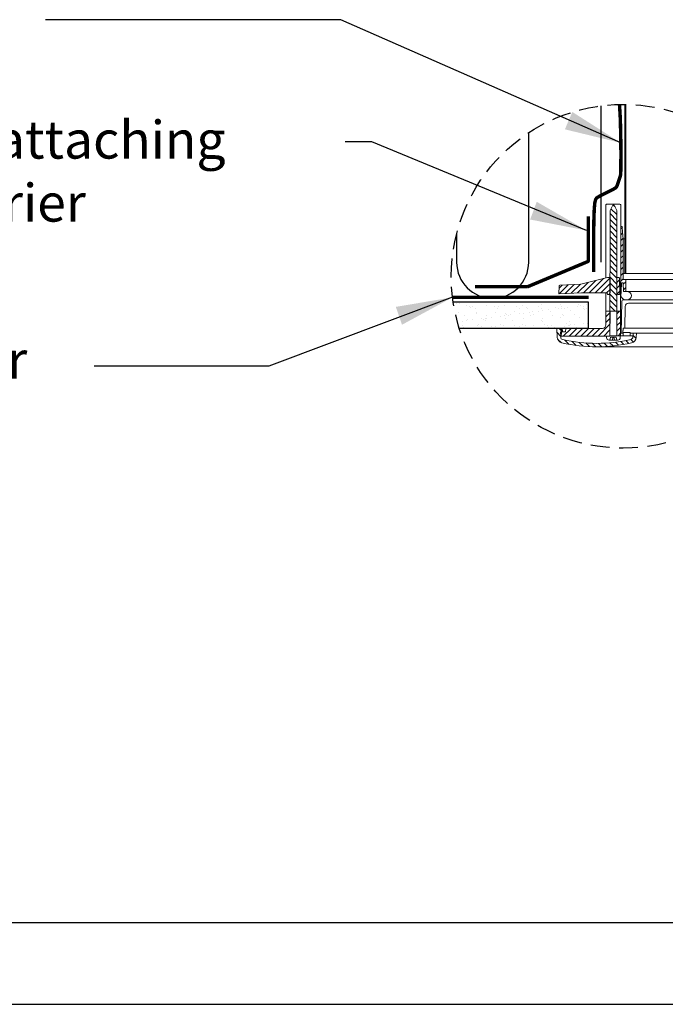
# Model space of a CAD drawing. Extents: x -1314 to -909, y 502 to 772.
# Drawn here: x -1221 to -1187, y 502 to 555 of the extents above; entities that cross this region are included whole.
import ezdxf

# ---------------------------------------------------------------- set-up
doc = ezdxf.new("R2010")
doc.units = 0
doc.header["$LTSCALE"] = 2
doc.header["$MEASUREMENT"] = 0
doc.linetypes.add('DASHED', pattern=[0.75, 0.5, -0.25])
doc.linetypes.add('HIDDEN', pattern=[1.905, 1.27, -0.635])
for name, color, linetype in [('VELUX-Dims', 8, 'CONTINUOUS'), ('VELUX-Title', 5, 'CONTINUOUS'), ('VELUX_Bldg.Construction', 3, 'CONTINUOUS'), ('VELUX_Silvertape', 3, 'CONTINUOUS'), ('VELUX_Skylight', 7, 'CONTINUOUS'), ('VELUX_Text', 1, 'CONTINUOUS')]:
    doc.layers.add(name, color=color, linetype=linetype)
doc.styles.add('ROMANS', font='romans')
pattern_1 = [(44.99999999999998, (-76.63162954334734, 11.97338032951233), (-0.153072547518224, 0.1530725475182242), [])]
pattern_2 = [(44.99999999999998, (-76.63162954334734, 15.51763616177504), (-0.153072547518224, 0.1530725475182242), [])]

# ---------------------------------------------------------------- blocks, each defined once
blk = doc.blocks.new('A$C60b04900')
at = {"layer": 'VELUX_Bldg.Construction'}
h = blk.add_hatch(dxfattribs=at)
h.set_pattern_fill('AR-SAND', color=8, scale=0.375, style=0)
h.set_pattern_definition([(37.5, (-165.4093686400995, -570.25896103663), (-0.0236225092911031, 0.7225589133799346), [0, -0.5700000000000001, 0, -0.6375000000000001, 0, -0.6093750000000001]), (7.499999999999999, (-165.4093686400995, -570.25896103663), (0.6636662644753977, 1.058304774461152), [0, -0.3074999999999999, 0, -0.51375, 0, -0.196875]), (327.5, (-165.8706186400995, -570.25896103663), (1.16780319815681, 0.0021221450763617), [0, -0.1875, 0, -0.675, 0, -0.88125]), (317.5, (-165.8706186400995, -570.25896103663), (1.12729747671461, 0.3291283368503434), [0, -0.09375, 0, -0.4425, 0, -0.5062500000000001])])
edge = h.paths.add_edge_path(flags=17)
edge.add_arc((50.02720312740462, 3.742948438790449), 92.68511883017787, 193.7751297497836, 194.6579759754001, ccw=False)
edge.add_line((-39.99208111390226, -18.32648103383053), (-39.96441641891351, -18.32631504242101))
edge.add_line((-39.96441641891374, -18.3263150424209), (-39.99208111390226, -18.32631504242101))
edge.add_line((-39.99208111390226, -18.32631504242101), (-39.820265127114, -18.99230649281412))
edge.add_line((-39.820265127114, -18.99230649281412), (-39.64134998167811, -19.71087504242098))
edge = h.paths.add_edge_path()
edge.add_arc((50.02720312740462, 3.742948438790449), 92.68511883017787, 193.7751297497835, 194.6579759754001)
edge.add_line((-39.64134998167811, -19.71087504242098), (-32.808779006235, -19.71087504242098))
edge.add_line((-32.808779006235, -19.71087504242098), (-32.808779006235, -18.32631504242101))
edge.add_line((-32.808779006235, -18.3263150424209), (-39.99208111390226, -18.32648103383042))
at = {"layer": 'VELUX_Skylight', "linetype": 'Continuous', "lineweight": 15}
h = blk.add_hatch(dxfattribs=at)
h.set_pattern_fill('ANSI31', scale=0.0681818181818182, angle=89.99999999999999, style=0)
h.set_pattern_definition([(134.9999999999999, (-76.63162954334734, 15.51763616177504), (-0.1530725475182242, -0.153072547518224), [])])
h.paths.add_polyline_path([(-31.31515552666406, -13.60849110539845), (-31.3151555266636, -13.47586095729866), (-31.45971435496017, -13.20398534312187), (-31.53309751726965, -13.20398534312187), (-31.67513137722199, -13.47560981930621), (-31.67513427313611, -13.48321844673501), (-31.6747476766634, -13.50536654382745), (-31.67544019487832, -14.28698684810388), (-31.67715986654071, -18.80519380320572), (-31.3151555266636, -18.80519380320572)])
h = blk.add_hatch(dxfattribs=at)
h.set_pattern_fill('ANSI31', scale=0.0681818181818182, angle=-2.54e-14, style=0)
h.set_pattern_definition(pattern_2)
h.paths.add_polyline_path([(-30.99015160365343, -14.98456836047978), (-31.00800954777719, -14.63586357778558), (-31.02653297182405, -14.31893180544693), (-31.10835286395854, -14.31893180544693), (-31.11155473806571, -17.61910938397489), (-31.08825110101771, -17.64241302102255), (-31.07079376033198, -17.30930711719065), (-31.0449937278911, -17.30930711719065), (-31.00356895015102, -17.30930711719065, -0.3989595459725319), (-30.97641864834122, -17.33507179158403), (-30.95537185844478, -17.73666846642516, 0.3989595459728878), (-30.92822155663475, -17.7624331408183), (-30.85960805117065, -17.7624331408183, 0.4193348017581685), (-30.83242463055035, -17.7347710910285), (-30.84254859107932, -17.15476978078561, 0.4091108014275128), (-30.86973201169963, -17.12805670773991), (-30.96036136216048, -17.12805670773991, -0.4160501107899414), (-30.9875483898004, -17.10069878216836), (-30.987914919162, -16.80275017866199), (-30.99015160365343, -16.80275017866199)])
blk.add_hatch(color=7, dxfattribs=at).paths.add_polyline_path([(-30.8992425127442, -14.98456836047978), (-30.99015160365343, -14.98456836047978), (-30.987914919162, -16.80275017866199), (-30.8992425127442, -16.80275017866199)])
h = blk.add_hatch(dxfattribs=at)
h.set_pattern_fill('ANSI31', scale=0.0681818181818182, angle=-2.54e-14, style=0)
h.set_pattern_definition(pattern_1)
h.paths.add_polyline_path([(-31.67513427313611, -17.02747427899874), (-31.67526269859195, -17.02011678956148), (-31.81434545715479, -17.02011678956148), (-33.21570904204623, -17.37811581325104), (-34.32649631753634, -17.4363184554943, 0.3939124144345226), (-34.36943898269988, -17.48078628819564), (-34.37663023500477, -17.89269322423888), (-33.1840896419285, -17.83020690032163), (-31.82337301241364, -17.83124183687857), (-31.81544433437034, -17.9218670416044), (-31.74158273777834, -17.9218670416044), (-31.69192570826908, -17.87221001209491), (-31.67544019487832, -17.83124268036658)])
h = blk.add_hatch(dxfattribs=at)
h.set_pattern_fill('ANSI31', scale=0.0681818181818182, angle=-2.54e-14, style=0)
h.set_pattern_definition(pattern_1)
h.paths.add_polyline_path([(-31.1773281350595, -17.06463857797132, 0.0309060079338397), (-31.17777115982131, -17.05905976001963), (-31.21626420418852, -17.02056671565242, 0.0352741156013729), (-31.22263383609311, -17.02011678956148), (-31.3151555266636, -17.02011678956148), (-31.31515552666406, -17.15274693766082), (-31.31515552666406, -17.83574363209209), (-31.29506882615533, -17.87671180730842), (-31.2454117966463, -17.92636883681746), (-31.1715502000543, -17.92636883681746), (-31.16899782176302, -17.89719501945194), (-31.16382737589106, -17.83809655270886)])
h = blk.add_hatch(dxfattribs=at)
h.set_pattern_fill('ANSI31', scale=0.0681818181818182, angle=-2.54e-14, style=0)
h.set_pattern_definition([(44.99999999999998, (-76.63162954334734, 17.79036343450195), (-0.153072547518224, 0.1530725475182242), [])])
edge = h.paths.add_edge_path()
edge.add_line((-31.67765979484625, -20.118688463686), (-31.67715986654093, -18.80519380320572))
edge.add_line((-31.67715986654071, -18.80519380320572), (-31.89968809714401, -18.80510910688792))
edge.add_line((-31.89968809714401, -18.80510910688792), (-31.89968809714401, -19.52962246074526))
edge.add_arc((-32.08094067883235, -19.52962246074526), 0.1812525816884079, -89.99931333380363, 9.777068044058979e-12, ccw=False)
edge.add_line((-32.0809385065952, -19.71087504242098), (-34.0118197246295, -19.71087504242098))
edge.add_line((-34.01181972462973, -19.71087504242098), (-34.02179360265586, -19.90118797234481))
edge.add_line((-34.02179360265563, -19.90118797234436), (-34.2196260365231, -19.90118797234436))
edge.add_line((-34.21962603652332, -19.90118797234436), (-34.24977950149469, -19.92833827415416))
edge.add_line((-34.24977950149446, -19.92833827415427), (-34.2597553322139, -20.118688463686))
edge.add_line((-34.2597553322139, -20.118688463686), (-31.67765979484602, -20.118688463686))
h = blk.add_hatch(dxfattribs=at)
h.set_pattern_fill('ANSI31', scale=0.0681818181818182, angle=-2.54e-14, style=0)
h.set_pattern_definition(pattern_2)
h.paths.add_polyline_path([(-31.11270493839402, -18.80462299516466), (-31.3151555266636, -18.80462299516466), (-31.3151555266636, -20.10962594321336), (-31.13390511721263, -20.10962594321336), (-31.11397106879144, -20.10962594321336)])
h = blk.add_hatch(dxfattribs=at)
h.set_pattern_fill('ANSI31', scale=1.818181818181817, angle=89.99999999999999, style=0)
h.set_pattern_definition([(134.9999999999999, (-206.6599579150995, -144.8933315001685), (-0.1607060866333063, -0.1607060866333061), [])])
edge = h.paths.add_edge_path()
edge.add_arc((-30.60547381209131, -20.16761341391907), 0.317188216539629, 282.8730045807554, 356.9999999999159)
edge.add_line((-30.28872029097875, -20.18421376254094), (-30.27699195655123, -19.96042381021834))
edge.add_line((-30.27699195655146, -19.96042381021868), (-30.45849110427685, -19.96042381021868))
edge.add_line((-30.45849110427662, -19.96042381021868), (-30.469722303043, -20.17472784904294))
edge.add_arc((-30.60547381209131, -20.16761341391907), 0.1359378070884107, 282.8730045806449, 356.99999999988836, ccw=False)
edge.add_arc((-32.38994254244949, -12.35930986890662), 8.145552835332662, 257.328810032288, 282.8730045806505, ccw=False)
edge.add_arc((-34.14689684219116, -20.1738504497273), 0.1359378070884312, 182.9999999999802, 257.3288100322871, ccw=False)
edge.add_line((-34.28264835123946, -20.18096488485071), (-34.29731083791853, -19.90118797234458))
edge.add_line((-34.29731083791831, -19.90118797234436), (-34.19155265438758, -19.90118797234436))
edge.add_line((-34.19155265438803, -19.90118797234436), (-34.1899705446292, -19.81054896496107))
edge.add_line((-34.18997054462898, -19.81054896496107), (-34.27747295847553, -19.71993756289316))
edge.add_line((-34.2774729584753, -19.71993756289373), (-34.48830891709531, -19.71993756289362))
edge.add_line((-34.48830891709554, -19.71993756289328), (-34.46365036330235, -20.19045079834905))
edge.add_arc((-34.14689684218956, -20.17385044972764), 0.317188216539619, 182.9999999999721, 257.3288100322967)
edge.add_arc((-32.38994254244949, -12.35930986890662), 8.326803244783896, 257.3288100322995, 282.8730045806541)
at = {"layer": 'VELUX-Dims', "color": 1}
for points in [[(-34.06093235971639, -9.186509468928875), (-33.66917649808647, -8.266440262358628), (-31.10484680919103, -9.901742450533447)], [(-35.89879853020489, -13.95562382971786), (-35.54920588214941, -13.01872203100811), (-32.913296810048, -14.53595087452936)], [(-42.67293120316753, -19.52095047059788), (-42.99878530365799, -18.57553040248354), (-39.99959804906939, -18.07067813506933)]]:
    blk.add_solid(points, dxfattribs=at)
at = {"layer": 'VELUX_Bldg.Construction', "color": 8}
for p, q in [((-32.1682460477648, -7.946673497140409), (-32.16824604776457, -16.21813589484213)), ((-35.97578604776482, -16.21813589484213), (-35.97578604776482, -9.366046917101357)), ((-39.78332604776483, -14.70277597024801), (-39.7833260477646, -16.21813589484213))]:
    blk.add_line(p, q, dxfattribs=at)
at = {"layer": 'VELUX_Bldg.Construction'}
for p, q in [((-32.808779006235, -18.3263150424209), (-39.96441641891374, -18.3263150424209)), ((-32.808779006235, -19.71087504242098), (-32.808779006235, -18.3263150424209)), ((-32.808779006235, -19.71087504242098), (-39.64134998167811, -19.71087504242098))]:
    blk.add_line(p, q, dxfattribs=at)
at = {"layer": 'VELUX_Bldg.Construction', "color": 1, "linetype": 'HIDDEN', "const_width": 0.1818181818181817}
blk.add_lwpolyline([(-32.80766068758976, -18.07067813507149), (-39.99959804907167, -18.07067813507149)], dxfattribs=at)
at = {"layer": 'VELUX_Bldg.Construction', "color": 8}
blk.add_arc((-37.87955604776471, -16.21813589484213), 1.903769999999999, 180, 0, dxfattribs=at)
at = {"layer": 'VELUX_Silvertape', "color": 5, "linetype": 'ByBlock', "const_width": 0.1822966507177033}
blk.add_lwpolyline([(-32.54539835042692, -16.72637999241135), (-32.54391155610779, -15.46973120753455), (-32.53828582809956, -14.52071127427598), (-32.52677314882522, -13.83442052492285), (-32.50762550070931, -13.36595929176189), (-32.47909486617482, -13.07042790707999), (-32.4394332276454, -12.90292670316398), (-32.38689256754469, -12.81855601230108), (-32.31972486829636, -12.77241616677782), (-32.23716552279006, -12.72739117582023), (-32.14238356578039, -12.67749975640981), (-32.03953144248794, -12.62454430246703), (-31.93276159813354, -12.57032720791244), (-31.82622647793824, -12.51665086666639), (-31.72407852712195, -12.46531767264935), (-31.63047019090618, -12.41813001978175), (-31.54955391451176, -12.37689030198419), (-31.48438553419783, -12.34274719113273), (-31.43363445038017, -12.31423447092538), (-31.3948734545138, -12.28923220301612), (-31.36567533805328, -12.26562044905859), (-31.34361289245317, -12.24127927070685), (-31.32625890916802, -12.21408872961433), (-31.31118617965285, -12.18192888743522), (-31.29596749536222, -12.14267980582304), (-31.2787010457455, -12.09496697686302), (-31.25958661223104, -12.04039761436616), (-31.23934937424201, -11.98132436257447), (-31.2187145112016, -11.92009986573032), (-31.19840720253296, -11.85907676807596), (-31.17915262765905, -11.80060771385365), (-31.16167596600326, -11.74704534730563), (-31.14670239698853, -11.70074231267403), (-31.13476600488684, -11.66298853520641), (-31.12563649336403, -11.63082306417198), (-31.11889247093541, -11.6002222298448), (-31.11411254611585, -11.56716236249929), (-31.11087532742045, -11.52761979240972), (-31.10875942336361, -11.47757084985039), (-31.10734344246066, -11.41299186509559), (-31.10620599322647, -11.32985916841971), (-31.10501611442283, -11.22527232671155), (-31.10380456579833, -11.10082385331895), (-31.10269253734919, -10.95922949820397), (-31.10180121907069, -10.80320501132894), (-31.10125180095861, -10.63546614265624), (-31.1011654730089, -10.45872864214811), (-31.10166342521734, -10.27570825976681), (-31.10286684757921, -10.08912074547459), (-31.10484680919422, -9.901742450531628), (-31.10747389557446, -9.716592131389007), (-31.11056857133599, -9.536749145795852), (-31.11395130109531, -9.36529285150118), (-31.11744254946803, -9.205302606254008), (-31.12086278107017, -9.05985776780335), (-31.12403246051781, -8.932037693898337), (-31.12677205242699, -8.824921742287756), (-31.12912650430735, -8.737609934337229), (-31.13203869524364, -8.653284945876862), (-31.13667598721395, -8.551150116353483), (-31.1442057421973, -8.410408785213576), (-31.15579532217135, -8.210264291904082), (-31.17261208911486, -7.929919975871484), (-31.17623137145438, -7.870458460346412)], dxfattribs=at)
at = {"layer": 'VELUX_Silvertape', "color": 5, "linetype": 'DASHED', "const_width": 0.1822966507177033}
blk.add_lwpolyline([(-32.81735315157516, -13.77847289155136), (-32.81735315157516, -16.10464429183366, -0.3257790410321671), (-32.88043867094894, -16.19119087857723), (-36.03760414708768, -17.51249324049161, 1.028008595820004), (-36.03760414708768, -17.51249324049161), (-38.80941262887677, -17.51249324049161)], format="xyb", dxfattribs=at)
at = {"layer": 'VELUX_Skylight', "color": 7, "linetype": 'Continuous', "lineweight": 15}
for p, q in [((-30.89490350012102, -7.868642466192568), (-30.89490350012102, -16.80275017866199)), ((-30.83562365253329, -16.80275017866199), (-30.83562365253329, -7.869370437071893)), ((-31.89968809714401, -13.49766299506007), (-31.89968809714401, -13.18625868946856)), ((-31.89968809714401, -17.04191882732277), (-31.89968809714401, -13.49766299506007)), ((-31.8542335516895, -13.14080414401405), (-31.15380740941328, -13.14080414401405)), ((-31.31515552666406, -13.47586095729866), (-31.31515552666406, -20.10962594321382)), ((-31.10835286395854, -14.31893180544693), (-31.10835286395854, -13.18625868946856)), ((-31.11397106879144, -20.10962594321382), (-31.10835286395854, -14.31893180544693)), ((-30.99015160365343, -14.98456836048024), (-30.99015160365343, -16.80275017866199)), ((-30.99015160365343, -14.98456836048024), (-30.8992425127442, -14.98456836048024)), ((-30.99015160364888, -14.98456836048024), (-30.89924251273988, -14.98456836048024)), ((-30.8992425127442, -14.98456836048024), (-30.8992425127442, -16.80275017866199)), ((-30.99015160365343, -16.80275017866199), (-30.8992425127442, -16.80275017866199)), ((-30.89490350012102, -16.80275017866199), (-21.88733003649804, -16.80275017866199)), ((-21.8875527048931, -17.12805670773969), (-30.86973201169963, -17.12805670773991)), ((-31.89968809714401, -18.80510910688792), (-31.89968809714401, -17.83118379300026)), ((-21.97131345188473, -18.20182527613406), (-30.96377059579595, -18.20182527613406)), ((-21.92154027046036, -17.76243314081807), (-30.85960805117065, -17.7624331408183)), ((-31.05438199786409, -18.29086885295362), (-31.08367417868544, -19.96901676828372)), ((-30.8927777481108, -19.69714115410727), (-30.87294917286727, -18.56116283922392)), ((-30.69172636873123, -18.38307568558582), (-21.99818752403121, -18.38307568558582)), ((-31.67715986654071, -18.80519380320572), (-31.31515552666406, -18.80519380320572)), ((-31.31515552666406, -18.80462299516466), (-31.11270493839402, -18.80462299516466)), ((-34.01229467120197, -19.71993756289373), (-34.2774729584753, -19.71993756289373)), ((-30.99307659399801, -19.96901676828372), (-30.98358248834506, -19.6971411541067)), ((-30.98358248834506, -19.6971411541067), (-30.8927777481108, -19.69714115410727)), ((-31.67765634556622, -20.10962594321382), (-31.31515552666406, -20.10962594321382)), ((-31.52508226879945, -20.17759484675798), (-31.55304668906865, -20.33618895502764)), ((-31.46772960343083, -20.17759484675798), (-31.4397651831614, -20.33618895502764)), ((-31.13390511721263, -20.10962594321382), (-30.46631045673144, -20.10962594321382)), ((-31.08367417868544, -19.96901676828372), (-30.99307659399801, -19.96901676828372)), ((-32.38994254244949, -20.68611311369057), (-22.68505309016382, -20.68611311369057)), ((-31.67765634556622, -20.33618895502764), (-31.55304668906865, -20.33618895502764)), ((-31.55304668906865, -20.33618895502764), (-31.4397651831614, -20.33618895502764)), ((-31.4397651831614, -20.33618895502764), (-31.31515552666406, -20.33618895502764))]:
    blk.add_line(p, q, dxfattribs=at)
for points in [[(-31.85890675501764, -20.118688463686), (-31.85890675501764, -20.20025114793907, 0.4142135623730951), (-31.72296894792907, -20.33618895502764), (-31.67765634556622, -20.33618895502764), (-31.64969192529679, -20.17759484675798), (-31.34311994693326, -20.17759484675798), (-31.3151555266636, -20.33618895502764), (-31.26984292430098, -20.33618895502764, 0.4142135623730951), (-31.13390511721263, -20.20025114793907), (-31.13390511721263, -20.10962594321336), (-31.3151555266636, -20.10962594321336), (-31.31515552666406, -13.60849110539845), (-31.3151555266636, -13.47586095729866), (-31.45971435496017, -13.20398534312187), (-31.53309751726965, -13.20398534312187), (-31.67526269859195, -13.47586095729866), (-31.67513147280715, -13.47586095729866), (-31.67765634556622, -20.10962594321336)], [(-31.11155473806571, -17.61910938397489), (-31.08825110101771, -17.64241302102255), (-31.07079376033198, -17.30930711719065), (-31.0449937278911, -17.30930711719065), (-31.00356895015102, -17.30930711719065, -0.3989595459731619), (-30.97641864834122, -17.33507179158403), (-30.95537185844478, -17.73666846642516, 0.398959545973053), (-30.92822155663475, -17.7624331408183), (-30.85960805117065, -17.7624331408183, 0.4193348017583959), (-30.83242463055035, -17.7347710910285), (-30.84254859107932, -17.15476978078561, 0.4091108014271244), (-30.86973201169917, -17.12805670773991), (-30.96036136216048, -17.12805670773991, -0.4116598904959141), (-30.98754788835913, -17.10110639954178), (-30.99015160365343, -14.98456836047978), (-31.00800954777719, -14.63586357778627), (-31.02653297182405, -14.31893180544693), (-31.10835286395854, -14.31893180544693)], [(-31.81434545715479, -17.02011678956148), (-33.21570904204623, -17.37811581325104), (-34.32649631753634, -17.4363184554943, 0.3938605194293232), (-34.36943884052471, -17.48077814455723), (-34.37663023500477, -17.89269322423888), (-33.18408964192872, -17.83020690032163), (-31.82337301241364, -17.83124183687857), (-31.81544433437034, -17.9218670416044), (-31.74158273777834, -17.9218670416044), (-31.69192570826908, -17.87221001209491), (-31.67544019487832, -17.83124268036658), (-31.67544019487832, -17.83124268036658), (-31.6747476766634, -17.04962237609061), (-31.67526269859195, -17.02011678956148), (-31.81434545715479, -17.02011678956148)]]:
    blk.add_lwpolyline(points, format="xyb", dxfattribs=at)
for points in [[(-31.1773281350595, -17.06463857797132, 0.0309060079338397), (-31.17777115982131, -17.05905976001963), (-31.21626420418852, -17.02056671565242, 0.0352741156014586), (-31.22263383609334, -17.02011678956148), (-31.3151555266636, -17.02011678956148), (-31.31515552666406, -17.05412417130401), (-31.31515552666406, -17.05412417130401), (-31.31515552666406, -17.18675431940141), (-31.31515552666406, -17.83574363209209), (-31.31515552666406, -17.83574363209209), (-31.29506882615533, -17.87671180730842), (-31.2454117966463, -17.92636883681746), (-31.1715502000543, -17.92636883681746), (-31.16899782176302, -17.89719501945194), (-31.16362152201077, -17.83574363209209), (-31.16386844627323, -17.83574363209209)], [(-30.76851687335329, -17.7624331408183), (-30.85960805117065, -17.7624331408183), (-30.92822155663475, -17.7624331408183, -0.398959545973053), (-30.95537185844478, -17.73666846642516), (-30.97641864834122, -17.33507179158403, 0.3989595459731619), (-31.00356895015102, -17.30930711719065), (-31.0449937278911, -17.30930711719065), (-31.07079376033198, -17.30930711719065), (-31.0944996425842, -17.76164229675373), (-31.09841023205445, -17.98567981744281, 0.346307690587057), (-30.86645595043024, -18.20182527613406), (-30.76676822521426, -18.20182527613406, 0.9940277794691185)], [(-31.67765979484625, -20.118688463686), (-31.67715986654071, -18.80519380320572), (-31.89968809714401, -18.80510910688792), (-31.89968809714401, -19.52962246074526, -0.4142100521735362), (-32.0809385065952, -19.71087504242098), (-34.01181972462973, -19.71087504242098), (-34.02179360265563, -19.90118797234436), (-34.21962603652332, -19.90118797234436), (-34.24977950149446, -19.92833827415427), (-34.2597553322139, -20.118688463686), (-31.67765979484625, -20.118688463686)], [(-30.53480718803257, -20.47682950818887, 0.3352115920713962), (-30.28872029097875, -20.18421376254094), (-30.27699195655146, -19.96042381021868), (-30.45849110427662, -19.96042381021868), (-30.469722303043, -20.17472784904248, -0.3352115920717833), (-30.57518811606633, -20.3001345971777, -0.111921417989407), (-34.17671556803748, -20.30647748688386, -0.3361914121519296), (-34.28264835123946, -20.18096488485071), (-34.29731083791831, -19.90118797234436), (-34.19155265438803, -19.90118797234436), (-34.18997054462898, -19.81054896496107), (-34.2774729584753, -19.71993756289373), (-34.48830891709554, -19.71993756289328), (-34.46365036330212, -20.19045079834916, 0.3361914121520257), (-34.21647386916425, -20.48331353642641, 0.1119214179893722)]]:
    blk.add_lwpolyline(points, format="xyb", close=True, dxfattribs=at)
blk.add_lwpolyline([(-22.30808659205195, -19.69714115410727), (-22.31123892894107, -19.69714115410727), (-22.46820638797203, -19.69714115410727), (-22.53010455391132, -19.69714115410727), (-22.78947180478349, -19.69714115410727), (-22.85114436229742, -19.69714115410727), (-30.28314148221307, -19.69714115410727), (-30.32845408457593, -19.69714115410727), (-30.84718858632005, -19.69714115410727), (-30.89250732181791, -19.69714115410727), (-30.8927777481108, -19.69714115410727), (-30.98358248834506, -19.6971411541067), (-30.99197384100398, -19.93743805423491), (-30.61691038535741, -19.93743805423491), (-30.61691038535741, -19.96901676828372), (-30.45894144212616, -19.96901676828372), (-30.45849110427662, -19.96042381021868), (-30.27699195655146, -19.96042381021868), (-22.39568257288943, -19.96042381021868)], dxfattribs=at)
blk.add_lwpolyline([(-30.97677359311865, -19.93743805423491), (-30.61691038535741, -19.93743805423491), (-30.61691038535741, -20.10962594321336), (-30.97677359311865, -20.10962594321336)], close=True, dxfattribs=at)
for centre, radius, start, end in [((-31.8542335516895, -13.18625868946856), 0.0454545454545454, 90, 180), ((-31.15380740941328, -13.18625868946856), 0.0454545454545454, 0, 90), ((-30.96377059579595, -18.29245048085988), 0.0906252047258356, 90.00000000002605, 179.0000000000373), ((-30.69172636873145, -18.5643260950369), 0.1812504094510845, 89.99999999992184, 178.999999999907)]:
    blk.add_arc(centre, radius, start, end, dxfattribs=at)
at = {"layer": 'VELUX_Text'}
for p, q in [((-45.91090815299094, -3.387072773695763), (-61.52166395900167, -3.387072773695763)), ((-31.10484680919422, -9.901742450531628), (-45.91090815299094, -3.387072773695763)), ((-44.27274182050223, -9.850542293310127), (-45.67000076785461, -9.850542293310127)), ((-32.91329681005141, -14.53595087452822), (-44.27274182050223, -9.850542293310127)), ((-39.99959804907167, -18.07067813507149), (-49.70468127705157, -21.71217059742594)), ((-49.70468127705157, -21.71217059742594), (-58.94091703839672, -21.71217059742594))]:
    blk.add_line(p, q, dxfattribs=at)
at = {"layer": 'VELUX_Text', "color": 5, "linetype": 'DASHED'}
blk.add_circle((-30.97689313049705, -16.95918182311118), 9.090909090909086, dxfattribs=at)
at = {"layer": 'VELUX-Dims', "color": 1, "char_height": 2, "attachment_point": 1, "style": 'ROMANS'}
for s, insert in [('VELUX tape attaching\\Pto vapor barrier', (-79.30989106596053, -8.734305097506763)), ('Vapor barrier', (-79.26160024087426, -20.38038508656086))]:
    blk.add_mtext(s, dxfattribs=dict(at, insert=insert))

msp = doc.modelspace()

# ---------------------------------------------------------------- linework, layer by layer
at = {"layer": 'VELUX-Title'}
msp.add_line((-1310.149242833282, 506.8157808804335), (-913.8027428332827, 506.8157808804335), dxfattribs=at)
at = {"layer": 'VELUX-Title', "color": 6}
msp.add_line((-1314.475992833282, 502.4890308804335), (-909.4759928332822, 502.4890308804335), dxfattribs=at)

# ---------------------------------------------------------------- block references
at = {"layer": 'VELUX_Skylight'}
msp.add_blockref('A$C60b04900', (-1157.87171042857, 557.9506458032629), dxfattribs=at)

doc.saveas('drawing.dxf')
